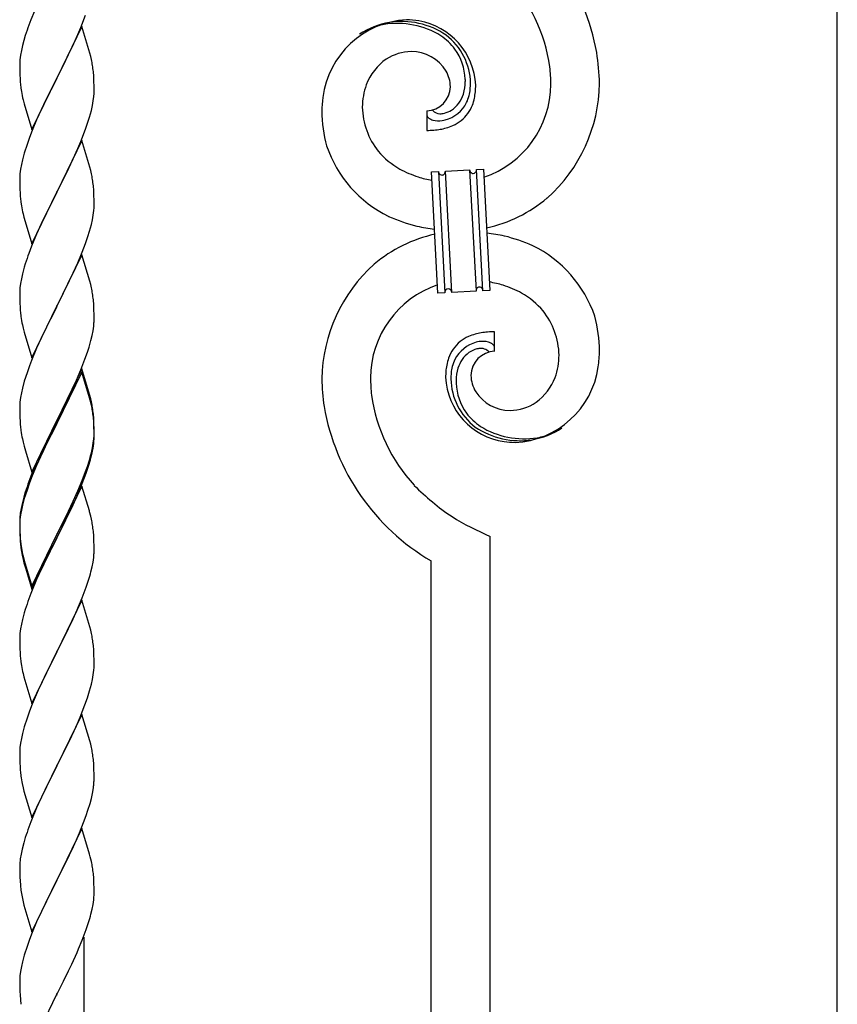
# Model space of a CAD drawing. Units: millimetres. Extents: x 0 to 8280, y 0 to 5795.
# Drawn here: x 6383 to 6618, y 1664 to 1948 of the extents above; entities that cross this region are included whole.
import ezdxf

# ---------------------------------------------------------------- set-up
doc = ezdxf.new("R2010")
doc.units = ezdxf.units.MM
doc.layers.add('YKK_A1', color=4, linetype='Continuous', lineweight=30)

msp = doc.modelspace()

# ---------------------------------------------------------------- linework, layer by layer
at = {"layer": 'YKK_A1', "linetype": 'Continuous'}
for p, q in [((6618.49, 1601.86), (6618.49, 2258.01)), ((6387.19, 1950.03), (6386.16, 1947.5)), ((6400.56, 1945.3), (6401.93, 1948.85)), ((6386.16, 1947.5), (6385.59, 1945.98)), ((6400.89, 1945.58), (6393.66, 1930.73)), ((6403.15, 1937.94), (6400.89, 1945.58)), ((6384.56, 1942.98), (6384.12, 1941.51)), ((6398.17, 1939.85), (6399.71, 1943.29)), ((6399.71, 1943.29), (6400.56, 1945.3)), ((6383.74, 1940.07), (6383.43, 1938.67)), ((6384.12, 1941.51), (6383.74, 1940.07)), ((6397.05, 1937.5), (6398.17, 1939.85)), ((6383.19, 1937.32), (6383.03, 1936.02)), ((6383.43, 1938.67), (6383.19, 1937.32)), ((6395.55, 1934.44), (6397.05, 1937.5)), ((6403.4, 1936.98), (6403.15, 1937.94)), ((6403.62, 1936.04), (6403.4, 1936.98)), ((6382.97, 1935.19), (6382.94, 1934.39)), ((6382.94, 1934.39), (6382.96, 1932.53)), ((6383.03, 1936.02), (6382.97, 1935.19)), ((6393.83, 1931.06), (6395.55, 1934.44)), ((6382.96, 1932.53), (6382.99, 1931.52)), ((6382.99, 1931.52), (6383.04, 1930.58)), ((6404.27, 1931.18), (6404.16, 1932.59)), ((6383.04, 1930.58), (6383.12, 1929.42)), ((6386.44, 1915.87), (6393.66, 1930.73)), ((6393.32, 1930.05), (6390.5, 1924.41)), ((6393.66, 1930.73), (6393.32, 1930.05)), ((6393.66, 1930.73), (6393.83, 1931.06)), ((6404.33, 1929.93), (6404.27, 1931.18)), ((6404.38, 1928.21), (6404.33, 1929.93)), ((6383.29, 1927.82), (6383.43, 1926.84)), ((6404.3, 1925.43), (6404.36, 1926.26)), ((6404.36, 1926.26), (6404.38, 1927.06)), ((6404.38, 1927.06), (6404.38, 1928.21)), ((6383.92, 1924.47), (6384.24, 1923.27)), ((6384.24, 1923.27), (6386.44, 1915.87)), ((6390.5, 1924.41), (6389.16, 1921.61)), ((6403.59, 1921.39), (6403.9, 1922.78)), ((6403.9, 1922.78), (6404.14, 1924.14)), ((6404.14, 1924.14), (6404.3, 1925.43)), ((6389.16, 1921.61), (6387.83, 1918.67)), ((6403.07, 1919.46), (6403.59, 1921.39)), ((6500.21, 1921.28), (6500.21, 1915.65)), ((6501.94, 1921.38), (6501.9, 1921.42)), ((6387.83, 1918.67), (6386.56, 1915.65)), ((6401.93, 1915.98), (6402.61, 1917.98)), ((6402.61, 1917.98), (6403.07, 1919.46)), ((6386.56, 1915.65), (6385.77, 1913.62)), ((6400.56, 1912.44), (6401.93, 1915.98)), ((6385.05, 1911.6), (6384.26, 1909.12)), ((6385.77, 1913.62), (6385.05, 1911.6)), ((6400.89, 1912.72), (6393.66, 1897.86)), ((6399.71, 1910.42), (6400.56, 1912.44)), ((6403.15, 1905.07), (6400.89, 1912.72)), ((6384.26, 1909.12), (6383.74, 1907.2)), ((6398.39, 1907.46), (6399.71, 1910.42)), ((6383.43, 1905.8), (6383.19, 1904.45)), ((6383.74, 1907.2), (6383.43, 1905.8)), ((6396.61, 1903.73), (6397.72, 1906.03)), ((6397.72, 1906.03), (6398.39, 1907.46)), ((6383.03, 1903.15), (6382.97, 1902.32)), ((6383.19, 1904.45), (6383.03, 1903.15)), ((6393.83, 1898.19), (6396.61, 1903.73)), ((6403.4, 1904.12), (6403.15, 1905.07)), ((6403.62, 1903.18), (6403.4, 1904.12)), ((6501.58, 1903.74), (6503.58, 1903.84)), ((6503.41, 1868.79), (6501.58, 1903.74)), ((6503.58, 1903.84), (6505.41, 1868.89)), ((6503.58, 1903.84), (6505.41, 1868.89)), ((6505.58, 1903.95), (6512.57, 1904.31)), ((6507.41, 1869), (6505.58, 1903.95)), ((6507.41, 1869), (6505.58, 1903.95)), ((6512.57, 1904.31), (6514.4, 1869.36)), ((6512.57, 1904.31), (6514.4, 1869.36)), ((6514.56, 1904.42), (6516.56, 1904.52)), ((6516.4, 1869.47), (6514.56, 1904.42)), ((6516.4, 1869.47), (6514.56, 1904.42)), ((6516.56, 1904.52), (6518.39, 1869.57)), ((6382.97, 1902.32), (6382.94, 1901.52)), ((6382.94, 1901.52), (6382.96, 1899.66)), ((6382.96, 1899.66), (6382.99, 1898.65)), ((6382.99, 1898.65), (6383.04, 1897.71)), ((6383.04, 1897.71), (6383.12, 1896.55)), ((6386.44, 1883), (6393.66, 1897.86)), ((6393.5, 1897.53), (6390.5, 1891.54)), ((6393.66, 1897.86), (6393.5, 1897.53)), ((6393.66, 1897.86), (6393.83, 1898.19)), ((6404.27, 1898.31), (6404.16, 1899.72)), ((6404.33, 1897.07), (6404.27, 1898.31)), ((6383.29, 1894.96), (6383.43, 1893.97)), ((6404.38, 1895.34), (6404.33, 1897.07)), ((6404.38, 1894.19), (6404.38, 1895.34)), ((6383.92, 1891.6), (6384.17, 1890.65)), ((6390.5, 1891.54), (6389.16, 1888.74)), ((6404.14, 1891.27), (6404.3, 1892.56)), ((6404.3, 1892.56), (6404.36, 1893.39)), ((6404.36, 1893.39), (6404.38, 1894.19)), ((6384.17, 1890.65), (6384.24, 1890.4)), ((6384.24, 1890.4), (6386.44, 1883)), ((6389.16, 1888.74), (6387.83, 1885.8)), ((6403.59, 1888.52), (6403.9, 1889.92)), ((6403.9, 1889.92), (6404.14, 1891.27)), ((6402.61, 1885.12), (6403.07, 1886.59)), ((6403.07, 1886.59), (6403.59, 1888.52)), ((6387.83, 1885.8), (6386.36, 1882.27)), ((6400.97, 1880.58), (6401.93, 1883.11)), ((6401.93, 1883.11), (6402.61, 1885.12)), ((6386.36, 1882.27), (6385.59, 1880.24)), ((6399.71, 1877.55), (6400.97, 1880.58)), ((6400.89, 1879.84), (6393.66, 1864.99)), ((6398.39, 1874.59), (6399.71, 1877.55)), ((6403.15, 1872.2), (6400.89, 1879.84)), ((6384.26, 1876.25), (6383.74, 1874.33)), ((6384.56, 1877.24), (6384.26, 1876.25)), ((6393.83, 1865.32), (6398.39, 1874.59)), ((6383.43, 1872.93), (6383.19, 1871.58)), ((6383.74, 1874.33), (6383.43, 1872.93)), ((6403.4, 1871.25), (6403.15, 1872.2)), ((6382.97, 1869.45), (6382.94, 1868.66)), ((6383.03, 1870.28), (6382.97, 1869.45)), ((6383.19, 1871.58), (6383.03, 1870.28)), ((6403.62, 1870.31), (6403.4, 1871.25)), ((6505.41, 1868.89), (6503.41, 1868.79)), ((6514.4, 1869.36), (6507.41, 1869)), ((6518.39, 1869.57), (6516.4, 1869.47)), ((6382.94, 1868.66), (6382.96, 1866.79)), ((6382.96, 1866.79), (6382.99, 1865.78)), ((6404.27, 1865.44), (6404.16, 1866.86)), ((6382.99, 1865.78), (6383.04, 1864.84)), ((6383.04, 1864.84), (6383.12, 1863.68)), ((6386.44, 1850.13), (6393.66, 1864.99)), ((6393.5, 1864.66), (6391.78, 1861.27)), ((6393.66, 1864.99), (6393.5, 1864.66)), ((6393.66, 1864.99), (6393.83, 1865.32)), ((6404.33, 1864.2), (6404.27, 1865.44)), ((6404.38, 1862.47), (6404.33, 1864.2)), ((6391.78, 1861.27), (6389.61, 1856.83)), ((6404.36, 1860.53), (6404.38, 1861.33)), ((6404.38, 1861.33), (6404.38, 1862.47)), ((6383.71, 1859.67), (6383.92, 1858.73)), ((6383.92, 1858.73), (6384.24, 1857.53)), ((6384.24, 1857.53), (6386.44, 1850.13)), ((6403.8, 1856.59), (6404.07, 1857.96)), ((6404.07, 1857.96), (6404.26, 1859.27)), ((6519.76, 1852.02), (6519.76, 1857.66)), ((6389.61, 1856.83), (6388.49, 1854.42)), ((6402.92, 1853.24), (6403.47, 1855.18)), ((6403.47, 1855.18), (6403.8, 1856.59)), ((6387.83, 1852.93), (6386.36, 1849.4)), ((6388.49, 1854.42), (6387.83, 1852.93)), ((6402.45, 1851.75), (6402.92, 1853.24)), ((6386.36, 1849.4), (6385.77, 1847.88)), ((6400.56, 1846.7), (6401.74, 1849.74)), ((6401.74, 1849.74), (6402.45, 1851.75)), ((6385.77, 1847.88), (6385.05, 1845.86)), ((6400.89, 1846.98), (6393.66, 1832.12)), ((6399.28, 1843.69), (6400.56, 1846.7)), ((6403.15, 1839.33), (6400.89, 1846.98)), ((6384.26, 1843.39), (6383.74, 1841.46)), ((6385.05, 1845.86), (6384.26, 1843.39)), ((6400.89, 1846.06), (6393.66, 1831.21)), ((6398.17, 1841.24), (6399.28, 1843.69)), ((6403.09, 1838.66), (6400.89, 1846.06)), ((6383.74, 1841.46), (6383.43, 1840.06)), ((6397.5, 1839.82), (6398.17, 1841.24)), ((6383.19, 1838.71), (6383.03, 1837.41)), ((6383.43, 1840.06), (6383.19, 1838.71)), ((6395.55, 1835.84), (6397.5, 1839.82)), ((6403.28, 1837.94), (6403.09, 1838.66)), ((6403.4, 1838.38), (6403.15, 1839.33)), ((6403.62, 1836.52), (6403.28, 1837.94)), ((6403.62, 1837.44), (6403.4, 1838.38)), ((6382.97, 1836.58), (6382.94, 1835.78)), ((6382.94, 1835.78), (6382.96, 1833.92)), ((6383.03, 1837.41), (6382.97, 1836.58)), ((6393.83, 1832.45), (6395.55, 1835.84)), ((6382.96, 1833.92), (6382.99, 1832.91)), ((6382.99, 1832.91), (6383.04, 1831.97)), ((6383.04, 1831.97), (6383.12, 1830.81)), ((6386.44, 1817.26), (6393.66, 1832.12)), ((6393.66, 1832.12), (6393.32, 1831.45)), ((6393.66, 1832.12), (6393.83, 1832.45)), ((6404.27, 1832.57), (6404.16, 1833.99)), ((6404.27, 1831.66), (6404.16, 1833.07)), ((6404.33, 1831.33), (6404.27, 1832.57)), ((6393.32, 1831.45), (6390.05, 1824.89)), ((6393.32, 1830.53), (6390.71, 1825.34)), ((6393.66, 1831.21), (6393.32, 1830.53)), ((6404.33, 1830.41), (6404.27, 1831.66)), ((6404.38, 1829.6), (6404.33, 1831.33)), ((6404.38, 1828.68), (6404.33, 1830.41)), ((6404.38, 1828.46), (6404.38, 1829.6)), ((6383.71, 1826.81), (6383.92, 1825.87)), ((6404.14, 1825.53), (6404.3, 1826.83)), ((6404.3, 1826.83), (6404.36, 1827.66)), ((6404.36, 1827.66), (6404.38, 1828.46)), ((6404.36, 1826.74), (6404.38, 1827.54)), ((6404.38, 1827.54), (6404.38, 1828.68)), ((6383.92, 1825.87), (6384.24, 1824.67)), ((6384.24, 1824.67), (6384.6, 1823.4)), ((6390.05, 1824.89), (6388.94, 1822.52)), ((6390.71, 1825.34), (6389.39, 1822.57)), ((6403.59, 1822.78), (6403.9, 1824.18)), ((6403.8, 1822.8), (6404.07, 1824.17)), ((6403.9, 1824.18), (6404.14, 1825.53)), ((6404.07, 1824.17), (6404.26, 1825.48)), ((6384.6, 1823.4), (6386.44, 1817.26)), ((6388.94, 1822.52), (6387.83, 1820.06)), ((6388.94, 1821.61), (6387.83, 1819.15)), ((6389.39, 1822.57), (6388.94, 1821.61)), ((6403.47, 1821.39), (6403.8, 1822.8)), ((6387.83, 1820.06), (6386.36, 1816.53)), ((6387.83, 1819.15), (6386.56, 1816.12)), ((6401.93, 1817.37), (6402.45, 1818.88)), ((6402.1, 1816.96), (6402.77, 1818.96)), ((6402.45, 1818.88), (6402.92, 1820.37)), ((6386.36, 1816.53), (6385.59, 1814.5)), ((6386.56, 1816.12), (6385.77, 1814.1)), ((6400.97, 1814.84), (6401.93, 1817.37)), ((6400.97, 1813.93), (6402.1, 1816.96)), ((6385.77, 1814.1), (6385.05, 1812.08)), ((6400.89, 1813.19), (6393.66, 1798.33)), ((6399.71, 1811.81), (6400.97, 1814.84)), ((6399.93, 1811.4), (6400.97, 1813.93)), ((6403.02, 1806.04), (6400.89, 1813.19)), ((6384.12, 1810.03), (6383.63, 1808.12)), ((6384.26, 1809.6), (6383.74, 1807.67)), ((6384.56, 1811.5), (6384.12, 1810.03)), ((6385.05, 1812.08), (6384.26, 1809.6)), ((6397.94, 1806.98), (6399.49, 1810.4)), ((6398.39, 1808.85), (6399.71, 1811.81)), ((6399.49, 1810.4), (6399.93, 1811.4)), ((6383.34, 1806.74), (6383.12, 1805.4)), ((6383.63, 1808.12), (6383.34, 1806.74)), ((6383.74, 1807.67), (6383.43, 1806.28)), ((6397.05, 1806.02), (6398.39, 1808.85)), ((6397.05, 1805.11), (6397.94, 1806.98)), ((6382.99, 1804.13), (6382.95, 1803.31)), ((6383.03, 1803.63), (6382.97, 1802.8)), ((6383.19, 1804.92), (6383.03, 1803.63)), ((6383.43, 1806.28), (6383.19, 1804.92)), ((6393.83, 1799.58), (6397.05, 1806.02)), ((6395.55, 1802.05), (6397.05, 1805.11)), ((6403.09, 1805.79), (6403.02, 1806.04)), ((6403.4, 1804.59), (6403.09, 1805.79)), ((6403.62, 1803.65), (6403.4, 1804.59)), ((6382.95, 1803.31), (6382.94, 1802.92)), ((6382.94, 1802.92), (6382.96, 1801.06)), ((6382.97, 1802.8), (6382.94, 1802)), ((6382.94, 1802), (6382.96, 1800.14)), ((6382.96, 1801.06), (6382.99, 1800.05)), ((6393.83, 1798.66), (6395.55, 1802.05)), ((6382.96, 1800.14), (6382.99, 1799.13)), ((6382.99, 1800.05), (6383.04, 1799.11)), ((6382.99, 1799.13), (6383.04, 1798.19)), ((6383.04, 1799.11), (6383.12, 1797.94)), ((6383.04, 1798.19), (6383.12, 1797.02)), ((6386.44, 1784.39), (6393.66, 1799.25)), ((6386.44, 1783.48), (6393.66, 1798.33)), ((6393.5, 1798), (6390.71, 1792.47)), ((6393.66, 1798.33), (6393.5, 1798)), ((6393.66, 1799.25), (6393.83, 1799.58)), ((6393.66, 1798.33), (6393.83, 1798.66)), ((6404.27, 1798.79), (6404.16, 1800.2)), ((6404.33, 1797.54), (6404.27, 1798.79)), ((6518.49, 1556.92), (6518.49, 1798.73)), ((6383.29, 1796.35), (6383.43, 1795.36)), ((6404.38, 1795.81), (6404.33, 1797.54)), ((6404.38, 1794.67), (6404.38, 1795.81)), ((6383.66, 1793.26), (6383.92, 1792.08)), ((6383.92, 1793), (6384.24, 1791.8)), ((6390.71, 1792.47), (6389.16, 1789.22)), ((6404.07, 1791.3), (6404.26, 1792.61)), ((6404.36, 1793.87), (6404.38, 1794.67)), ((6383.92, 1792.08), (6384.17, 1791.12)), ((6384.17, 1791.12), (6384.68, 1789.35)), ((6384.24, 1791.8), (6386.44, 1784.39)), ((6403.47, 1788.52), (6403.8, 1789.93)), ((6403.8, 1789.93), (6404.07, 1791.3)), ((6501.49, 1549.28), (6501.49, 1791.65)), ((6384.68, 1789.35), (6386.44, 1783.48)), ((6389.16, 1789.22), (6387.83, 1786.27)), ((6387.83, 1786.27), (6386.16, 1782.24)), ((6400.97, 1781.06), (6402.1, 1784.09)), ((6402.1, 1784.09), (6402.77, 1786.09)), ((6386.16, 1782.24), (6385.59, 1780.72)), ((6399.93, 1778.53), (6400.97, 1781.06)), ((6400.89, 1780.33), (6393.66, 1765.46)), ((6399.49, 1777.53), (6399.93, 1778.53)), ((6403.15, 1772.68), (6400.89, 1780.33)), ((6384.26, 1776.73), (6383.74, 1774.8)), ((6384.56, 1777.71), (6384.26, 1776.73)), ((6397.94, 1774.11), (6399.49, 1777.53)), ((6383.43, 1773.41), (6383.19, 1772.05)), ((6383.74, 1774.8), (6383.43, 1773.41)), ((6397.05, 1772.24), (6397.94, 1774.11)), ((6403.4, 1771.73), (6403.15, 1772.68)), ((6382.97, 1769.93), (6382.94, 1769.13)), ((6383.03, 1770.76), (6382.97, 1769.93)), ((6383.19, 1772.05), (6383.03, 1770.76)), ((6395.55, 1769.18), (6397.05, 1772.24)), ((6403.62, 1770.79), (6403.4, 1771.73)), ((6382.94, 1769.13), (6382.96, 1767.27)), ((6382.96, 1767.27), (6382.99, 1766.26)), ((6393.83, 1765.79), (6395.55, 1769.18)), ((6404.27, 1765.92), (6404.16, 1767.33)), ((6382.99, 1766.26), (6383.04, 1765.32)), ((6383.04, 1765.32), (6383.12, 1764.15)), ((6386.44, 1750.6), (6393.66, 1765.46)), ((6393.14, 1764.44), (6390.5, 1759.15)), ((6393.66, 1765.46), (6393.14, 1764.44)), ((6393.66, 1765.46), (6393.83, 1765.79)), ((6404.33, 1764.67), (6404.27, 1765.92)), ((6404.38, 1762.95), (6404.33, 1764.67)), ((6383.29, 1762.56), (6383.43, 1761.57)), ((6404.36, 1761), (6404.38, 1761.8)), ((6404.38, 1761.8), (6404.38, 1762.95)), ((6383.92, 1759.21), (6384.17, 1758.25)), ((6384.17, 1758.25), (6386.44, 1750.6)), ((6390.5, 1759.15), (6389.39, 1756.83)), ((6403.9, 1757.52), (6404.14, 1758.88)), ((6404.14, 1758.88), (6404.3, 1760.17)), ((6404.3, 1760.17), (6404.36, 1761)), ((6389.39, 1756.83), (6388.27, 1754.4)), ((6403.07, 1754.2), (6403.59, 1756.13)), ((6403.59, 1756.13), (6403.9, 1757.52)), ((6388.27, 1754.4), (6386.56, 1750.39)), ((6402.45, 1752.22), (6403.07, 1754.2)), ((6386.56, 1750.39), (6385.77, 1748.36)), ((6400.35, 1746.67), (6401.74, 1750.21)), ((6401.74, 1750.21), (6402.45, 1752.22)), ((6385.77, 1748.36), (6385.05, 1746.34)), ((6400.89, 1747.45), (6393.66, 1732.6)), ((6403.15, 1739.81), (6400.89, 1747.45)), ((6385.05, 1746.34), (6384.26, 1743.86)), ((6397.94, 1741.24), (6399.28, 1744.16)), ((6399.28, 1744.16), (6400.35, 1746.67)), ((6383.74, 1741.94), (6383.43, 1740.54)), ((6384.26, 1743.86), (6383.74, 1741.94)), ((6393.83, 1732.93), (6397.94, 1741.24)), ((6383.19, 1739.19), (6383.03, 1737.89)), ((6383.43, 1740.54), (6383.19, 1739.19)), ((6403.4, 1738.85), (6403.15, 1739.81)), ((6403.62, 1737.91), (6403.4, 1738.85)), ((6382.97, 1737.07), (6382.94, 1736.27)), ((6382.94, 1736.27), (6382.96, 1734.4)), ((6383.03, 1737.89), (6382.97, 1737.07)), ((6382.96, 1734.4), (6382.99, 1733.39)), ((6382.99, 1733.39), (6383.04, 1732.45)), ((6393.66, 1732.6), (6393.83, 1732.93)), ((6404.27, 1733.05), (6404.16, 1734.46)), ((6404.33, 1731.8), (6404.27, 1733.05)), ((6383.04, 1732.45), (6383.12, 1731.29)), ((6386.44, 1717.74), (6393.66, 1732.6)), ((6393.32, 1731.93), (6390.71, 1726.73)), ((6393.66, 1732.6), (6393.32, 1731.93)), ((6404.38, 1730.08), (6404.33, 1731.8)), ((6404.38, 1728.93), (6404.38, 1730.08)), ((6383.66, 1727.52), (6383.92, 1726.34)), ((6383.92, 1726.34), (6384.17, 1725.38)), ((6384.17, 1725.38), (6386.44, 1717.74)), ((6389.61, 1724.43), (6388.94, 1723)), ((6390.71, 1726.73), (6389.61, 1724.43)), ((6403.99, 1725.11), (6404.2, 1726.44)), ((6388.94, 1723), (6387.83, 1720.54)), ((6402.61, 1719.85), (6403.21, 1721.82)), ((6403.21, 1721.82), (6403.59, 1723.26)), ((6387.83, 1720.54), (6386.16, 1716.5)), ((6402.1, 1718.35), (6402.61, 1719.85)), ((6386.16, 1716.5), (6385.59, 1714.98)), ((6400.14, 1713.3), (6401.36, 1716.33)), ((6401.36, 1716.33), (6402.1, 1718.35)), ((6400.89, 1714.59), (6393.66, 1699.73)), ((6399.28, 1711.29), (6400.14, 1713.3)), ((6403.09, 1707.19), (6400.89, 1714.59)), ((6384.12, 1710.51), (6383.63, 1708.6)), ((6384.56, 1711.98), (6384.12, 1710.51)), ((6397.94, 1708.37), (6399.28, 1711.29)), ((6383.34, 1707.21), (6383.12, 1705.88)), ((6383.63, 1708.6), (6383.34, 1707.21)), ((6397.27, 1706.96), (6397.94, 1708.37)), ((6403.28, 1706.46), (6403.09, 1707.19)), ((6382.99, 1704.6), (6382.95, 1703.79)), ((6395.76, 1703.86), (6397.27, 1706.96)), ((6403.62, 1705.05), (6403.28, 1706.46)), ((6382.95, 1703.79), (6382.94, 1703.39)), ((6382.94, 1703.39), (6382.96, 1701.53)), ((6382.96, 1701.53), (6382.99, 1700.52)), ((6393.83, 1700.06), (6395.76, 1703.86)), ((6404.27, 1700.18), (6404.16, 1701.59)), ((6382.99, 1700.52), (6383.04, 1699.58)), ((6383.04, 1699.58), (6383.14, 1698.14)), ((6386.44, 1684.87), (6393.66, 1699.73)), ((6393.5, 1699.4), (6391.15, 1694.74)), ((6393.66, 1699.73), (6393.5, 1699.4)), ((6393.66, 1699.73), (6393.83, 1700.06)), ((6404.33, 1698.94), (6404.27, 1700.18)), ((6404.38, 1697.21), (6404.33, 1698.94)), ((6383.14, 1698.14), (6383.29, 1696.83)), ((6383.29, 1696.83), (6383.43, 1695.84)), ((6383.43, 1695.84), (6383.61, 1694.88)), ((6404.36, 1695.26), (6404.38, 1696.06)), ((6404.38, 1696.06), (6404.38, 1697.21)), ((6383.61, 1694.88), (6383.71, 1694.41)), ((6383.71, 1694.41), (6383.92, 1693.47)), ((6383.92, 1693.47), (6384.17, 1692.52)), ((6391.15, 1694.74), (6389.39, 1691.09)), ((6404.07, 1692.69), (6404.26, 1694.01)), ((6384.17, 1692.52), (6386.44, 1684.87)), ((6389.39, 1691.09), (6388.94, 1690.13)), ((6403.47, 1689.91), (6403.8, 1691.33)), ((6403.8, 1691.33), (6404.07, 1692.69)), ((6387.83, 1687.67), (6386.56, 1684.65)), ((6388.94, 1690.13), (6387.83, 1687.67)), ((6402.1, 1685.48), (6402.77, 1687.48)), ((6386.56, 1684.65), (6385.77, 1682.62)), ((6400.97, 1682.45), (6402.1, 1685.48)), ((6385.77, 1682.62), (6385.05, 1680.6)), ((6399.93, 1679.92), (6400.97, 1682.45)), ((6401.49, 1504.34), (6401.49, 1683.33)), ((6385.05, 1680.6), (6384.26, 1678.12)), ((6397.94, 1675.5), (6399.49, 1678.92)), ((6399.49, 1678.92), (6399.93, 1679.92)), ((6383.74, 1676.2), (6383.43, 1674.8)), ((6384.26, 1678.12), (6383.74, 1676.2)), ((6383.19, 1673.45), (6383.03, 1672.15)), ((6383.43, 1674.8), (6383.19, 1673.45)), ((6395.55, 1670.58), (6397.05, 1673.63)), ((6397.05, 1673.63), (6397.94, 1675.5)), ((6382.97, 1671.32), (6382.94, 1670.53)), ((6382.94, 1670.53), (6382.96, 1668.66)), ((6383.03, 1672.15), (6382.97, 1671.32)), ((6393.83, 1667.19), (6395.55, 1670.58)), ((6382.96, 1668.66), (6382.99, 1667.65)), ((6382.99, 1667.65), (6383.04, 1666.71)), ((6383.04, 1666.71), (6383.14, 1665.27)), ((6383.14, 1665.27), (6383.29, 1663.96)), ((6386.44, 1652), (6393.66, 1666.86)), ((6393.66, 1666.86), (6393.5, 1666.53)), ((6393.66, 1666.86), (6393.83, 1667.19))]:
    msp.add_line(p, q, dxfattribs=at)
for centre, radius, start, end in [((6486.72, 1926.67), 63.51, 10.3516, 59.9813), ((6487.27, 1926.84), 48.94, 8.3412, 42.4642), ((6460.19, 1918.73), 79.42, 159.9344, 162.2261), ((6495.83, 1921.77), 25.8, 93.3207, 172.5162), ((6493.59, 1923.78), 23.35, 100.2206, 123.0629), ((6493.17, 1920.33), 26.37, 101.4583, 110.6208), ((6491.73, 1922.56), 23.91, 58.3222, 99.1381), ((6492.95, 1924.2), 22.83, 55.8023, 98.8342), ((6493.61, 1917.35), 30.18, 81.7593, 88.6327), ((6494.53, 1927.69), 19.82, 2.9329, 80.0931), ((6492.7, 1925.24), 21.64, 114.038, 123.2004), ((6492.75, 1926.62), 19.96, 38.6758, 54.6925), ((6495.02, 1928.9), 17.81, 0.9878, 52.7989), ((6495.97, 1924.66), 13.7, 90.924, 122.8025), ((6495.74, 1926.53), 11.82, 31.6693, 89.9662), ((6494.68, 1929.56), 16.65, 3.0554, 34.9339), ((6475.5, 1926.98), 74.52, 1.6931, 8.5666), ((6362.15, 1927.34), 42.37, 9.5672, 11.859), ((6359.3, 1927.74), 45.12, 6.176, 8.4678), ((6497.63, 1923.1), 15.91, 124.7972, 158.9202), ((6497.17, 1927.94), 9.87, 1.717, 29.0881), ((6473.48, 1927.79), 62.52, 1.0599, 5.6429), ((6423.07, 1932.87), 40.1, 184.9379, 187.2297), ((6502.29, 1922.03), 20.66, 160.7996, 179.0953), ((6498.32, 1929.87), 13, 343.2552, 359.2719), ((6492.72, 1929.7), 18.61, 0.0091, 2.3009), ((6491.35, 1929.46), 21.47, 354.7344, 359.3175), ((6464.83, 1930.08), 49.51, 356.116, 358.4077), ((6507.52, 1929.11), 28.47, 288.7849, 359.6682), ((6504.89, 1929.86), 45.11, 311.6916, 359.1307), ((6442.8, 1937.91), 60.39, 190.5595, 192.8513), ((6499.97, 1928.34), 7.06, 271.9467, 359.1524), ((6500.75, 1929.5), 10.58, 325.3692, 341.3859), ((6499.38, 1929.19), 13.5, 335.7639, 344.9263), ((6497.51, 1929.25), 15.33, 346.5526, 353.426), ((6491.42, 1929.33), 22.95, 348.9061, 353.4891), ((6519.36, 1919.88), 49.39, 173.9079, 178.491), ((6502.95, 1928.17), 9.84, 285.2042, 332.6433), ((6502.12, 1929.06), 9.21, 304.5029, 322.7986), ((6502.58, 1927.35), 11.65, 310.4643, 337.8354), ((6497.36, 1928.74), 17.03, 340.1463, 347.0198), ((6512.23, 1921.9), 42.25, 180.9749, 194.7094), ((6503.31, 1923.01), 21.69, 181.7342, 218.0953), ((6501.54, 1920.32), 1.33, 181.5754, 199.8711), ((6502.07, 1920.64), 1.94, 203.4207, 212.5831), ((6504.27, 1923.85), 3.4, 226.5113, 265.1035), ((6504.17, 1926.02), 5.56, 268.1112, 274.9846), ((6504, 1926), 5.56, 276.7529, 283.6263), ((6503.22, 1928.24), 7.92, 285.2605, 301.2771), ((6502.21, 1920.87), 2.18, 215.6678, 222.5412), ((6503.07, 1921.85), 3.48, 224.9502, 229.5333), ((6503.08, 1922.12), 3.7, 232.1144, 236.6975), ((6503.61, 1923.26), 4.94, 238.7807, 243.3638), ((6503.47, 1923.36), 4.97, 245.3292, 252.2026), ((6503.63, 1924.64), 6.24, 254.4048, 279.514), ((6500.27, 1940.3), 22.25, 281.3787, 283.6705), ((6501.13, 1932.39), 16.72, 286.395, 293.2684), ((6501.7, 1929.79), 14.11, 295.3137, 306.7633), ((6499.27, 1966.15), 50.51, 271.0669, 273.3586), ((6497.3, 1962.82), 47.35, 275.9829, 278.2746), ((6500.07, 1937.84), 22.24, 280.4721, 285.0551), ((6504.65, 1922.48), 35.15, 198.7574, 243.9971), ((6505.18, 1926.28), 25.21, 221.3097, 239.6054), ((6362.15, 1894.47), 42.37, 9.5672, 11.859), ((6509.29, 1936.39), 36.05, 242.1039, 251.2663), ((6504.88, 1903.93), 1.3, 183.8291, 206.6714), ((6504.77, 1903.95), 1.22, 209.475, 236.8461), ((6504.6, 1903.78), 0.988, 239.981, 271.8594), ((6504.56, 1903.8), 1.01, 274.126, 296.9683), ((6504.48, 1903.86), 1.1, 299.4975, 333.6206), ((6504.33, 1903.89), 1.25, 335.052, 2.4231), ((6513.71, 1904.37), 1.14, 182.6919, 245.2609), ((6513.59, 1904.27), 1.01, 249.0575, 271.8998), ((6513.54, 1904.26), 0.996, 274.6249, 317.6568), ((6513.36, 1904.36), 1.2, 319.6297, 2.6616), ((6359.3, 1894.87), 45.12, 6.176, 8.4678), ((6510.65, 1947.77), 47.33, 254.1366, 259.109), ((6422.95, 1900), 39.98, 184.9569, 187.2487), ((6508.83, 1926.98), 40.34, 282.3381, 310.2373), ((6442.8, 1905.04), 60.39, 190.5595, 192.8513), ((6510.88, 1940.36), 54, 246.3655, 255.5279), ((6513.08, 1964.65), 78.17, 258.4234, 262.1845), ((6506.9, 1808.65), 78.17, 78.4235, 82.1851), ((6511.14, 1846.33), 40.34, 102.3374, 130.2352), ((6509.09, 1832.95), 54, 66.3655, 75.5279), ((6460.19, 1852.99), 79.42, 159.9344, 162.2261), ((6515.33, 1850.83), 35.15, 18.7573, 63.997), ((6515.09, 1843.44), 45.11, 131.6918, 179.1309), ((6509.33, 1825.53), 47.32, 74.1465, 79.1198), ((6362.15, 1861.6), 42.37, 9.5672, 11.859), ((6512.46, 1844.19), 28.47, 108.7869, 179.6685), ((6506.64, 1868.93), 1.23, 138.9906, 182.0224), ((6506.44, 1869.03), 1.01, 94.9405, 135.7564), ((6506.36, 1869), 1.04, 45.1065, 90.3462), ((6506.19, 1868.92), 1.23, 3.6936, 42.2858), ((6515.66, 1869.4), 1.26, 145.5458, 181.9069), ((6515.41, 1869.54), 0.982, 94.2229, 143.8526), ((6515.37, 1869.53), 0.988, 59.8683, 91.7467), ((6515.23, 1869.4), 1.17, 3.0998, 57.0828), ((6510.68, 1836.92), 36.05, 62.1038, 71.2663), ((6359.43, 1862), 45, 6.1963, 8.4881), ((6514.79, 1847.03), 25.21, 41.3091, 59.6048), ((6422.95, 1867.13), 39.98, 184.9569, 187.2487), ((6516.66, 1850.3), 21.69, 1.7331, 38.0942), ((6443.87, 1871.38), 61.29, 188.7199, 191.0117), ((6372.94, 1862.53), 31.49, 354.0716, 356.3633), ((6507.74, 1851.4), 42.25, 0.9749, 14.7094), ((6522.68, 1810.49), 47.35, 95.9829, 98.2746), ((6520.7, 1807.15), 50.51, 91.0668, 93.3585), ((6517.19, 1846.11), 11.41, 130.2105, 159.8381), ((6517.03, 1845.13), 9.84, 105.2031, 152.6422), ((6518.27, 1843.52), 14.11, 115.3119, 126.7615), ((6518.85, 1840.91), 16.72, 106.395, 113.2684), ((6519.91, 1835.47), 22.24, 100.4728, 105.0558), ((6519.71, 1833.01), 22.25, 101.4039, 103.6956), ((6516.35, 1848.67), 6.24, 74.4089, 99.5181), ((6515.99, 1848.58), 6.43, 67.0283, 71.6114), ((6516.8, 1845.01), 8, 105.505, 123.8007), ((6520, 1844.97), 7.06, 91.946, 179.1516), ((6516.63, 1844.39), 8.55, 100.9887, 103.2804), ((6516.05, 1846.45), 6.42, 94.792, 99.375), ((6515.74, 1848.97), 3.89, 79.6349, 93.3695), ((6515.69, 1849.49), 3.39, 49.9114, 77.2825), ((6513.24, 1846.89), 6.95, 45.9287, 48.2205), ((6516.37, 1849.98), 5, 60.188, 64.7711), ((6515.84, 1849.51), 5.67, 55.5562, 57.8479), ((6516.9, 1851.32), 3.59, 48.6805, 53.2636), ((6516.91, 1851.6), 3.37, 41.0342, 45.6172), ((6517.78, 1852.51), 2.13, 30.9353, 37.8088), ((6518.38, 1852.96), 1.38, 2.6182, 27.7274), ((6511.65, 1852.79), 38.34, 352.132, 359.0054), ((6522.86, 1844.6), 17.25, 161.6065, 168.48), ((6520.59, 1844.12), 13.5, 155.7603, 164.9227), ((6520.14, 1843.37), 11.59, 147.0642, 160.7987), ((6517.53, 1844.64), 8.71, 126.4285, 144.7242), ((6517.68, 1851.28), 20.66, 340.8002, 359.0959), ((6545.58, 1843.88), 39.94, 176.6762, 178.968), ((6528.9, 1844.07), 23.29, 170.1832, 174.7662), ((6522.47, 1844.06), 15.34, 166.5564, 173.4298), ((6521.65, 1843.44), 13, 163.2552, 179.2719), ((6524.49, 1851.16), 25.4, 272.601, 351.7965), ((6536.83, 1845.52), 66.86, 181.1966, 188.07), ((6546.5, 1845.51), 62.52, 181.0603, 185.6433), ((6525.33, 1845.51), 19.7, 182.653, 261.8485), ((6528.62, 1843.85), 21.47, 174.7341, 179.3171), ((6524.96, 1844.41), 17.81, 180.9882, 232.7992), ((6527.25, 1843.61), 18.6, 180.0094, 182.3012), ((6522.54, 1845.3), 9.6, 181.3614, 210.989), ((6521.94, 1850.5), 16.4, 306.6003, 338.4787), ((6525.29, 1843.75), 16.65, 183.0565, 214.9349), ((6532.7, 1846.47), 48.94, 188.3415, 222.4646), ((6524.33, 1846.96), 12, 213.3828, 269.5278), ((6362.15, 1828.73), 42.37, 9.5672, 11.859), ((6362.15, 1827.82), 42.37, 9.5672, 11.859), ((6359.43, 1829.13), 45, 6.1963, 8.4881), ((6359.3, 1828.22), 45.12, 6.176, 8.4678), ((6534.16, 1847.26), 64.5, 189.929, 239.5587), ((6523.81, 1849.26), 14.3, 271.6712, 303.5497), ((6527.23, 1846.69), 19.97, 218.6698, 234.6865), ((6422.95, 1834.26), 39.98, 184.9569, 187.2487), ((6443.74, 1838.51), 61.16, 188.74, 191.0317), ((6527.02, 1849.11), 22.83, 235.801, 278.8329), ((6528.24, 1850.74), 23.91, 238.3232, 279.1391), ((6526.38, 1849.53), 23.35, 280.2236, 303.0659), ((6527.27, 1848.07), 21.64, 294.0465, 303.209), ((6372.94, 1828.74), 31.49, 354.0716, 356.3633), ((6526.8, 1852.98), 26.37, 281.4544, 290.6168), ((6525.95, 1851.74), 25.95, 262.4349, 269.3084), ((6342.37, 1837.67), 63.23, 342.7842, 345.076), ((6342.89, 1838.2), 62.63, 343.4586, 345.7503), ((6460.19, 1787.25), 79.42, 159.9344, 162.2261), ((6546.98, 1863.21), 70.83, 224.6625, 236.1121), ((6414.93, 1801.52), 32.04, 173.0323, 175.3241), ((6362.15, 1794.95), 42.37, 9.5672, 11.859), ((6548.46, 1870.23), 77.52, 238.0917, 247.2541), ((6359.3, 1795.35), 45.12, 6.176, 8.4678), ((6423.07, 1801.4), 40.1, 184.9379, 187.2297), ((6422.95, 1800.48), 39.98, 184.9569, 187.2487), ((6437.84, 1803.6), 55.16, 188.5086, 190.8003), ((6442.8, 1806.43), 60.39, 190.5595, 192.8513), ((6372.94, 1795.87), 31.49, 354.0716, 356.3633), ((6342.37, 1804.8), 63.23, 342.7842, 345.076), ((6460.19, 1753.47), 79.42, 159.9344, 162.2261), ((6362.03, 1762.08), 42.49, 9.5359, 11.8277), ((6359.43, 1762.48), 45, 6.1963, 8.4881), ((6422.95, 1767.61), 39.98, 184.9569, 187.2487), ((6442.8, 1772.64), 60.39, 190.5595, 192.8513), ((6362.15, 1729.21), 42.37, 9.5672, 11.859), ((6359.43, 1729.61), 45, 6.1963, 8.4881), ((6423.07, 1734.74), 40.1, 184.9379, 187.2297), ((6437.84, 1737.86), 55.16, 188.5086, 190.8003), ((6372.27, 1730.46), 32.18, 352.8335, 355.1252), ((6374.11, 1729.45), 30.27, 356.7243, 359.016), ((6357.42, 1734.19), 47.45, 346.6856, 348.9773), ((6460.19, 1687.73), 79.42, 159.9344, 162.2261), ((6414.93, 1701.99), 32.04, 173.0323, 175.3241), ((6362.15, 1696.34), 42.37, 9.5672, 11.859), ((6359.3, 1696.74), 45.12, 6.176, 8.4678), ((6372.94, 1697.26), 31.49, 354.0716, 356.3633), ((6342.37, 1706.2), 63.23, 342.7842, 345.076)]:
    msp.add_arc(centre, radius, start, end, dxfattribs=at)

doc.saveas('drawing.dxf')
